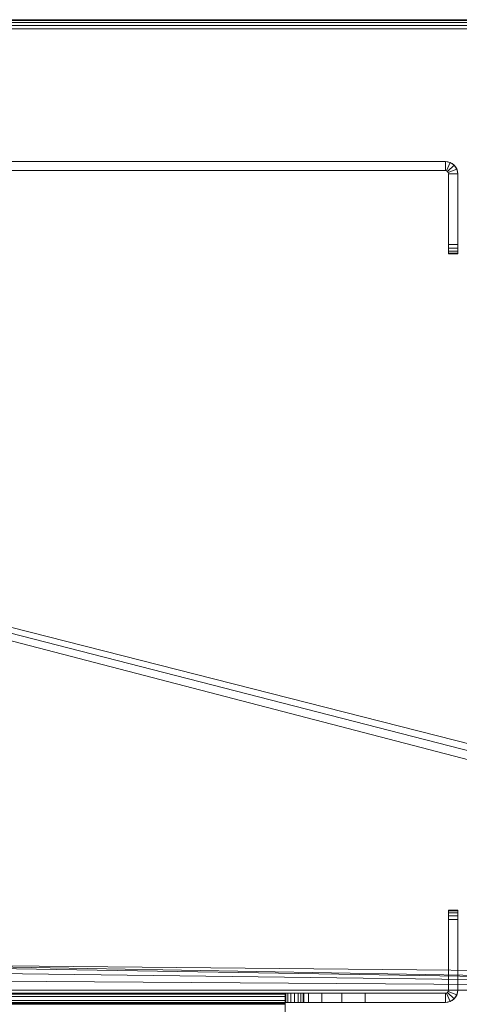
# Model space of a CAD drawing. Units: millimetres. Extents: x -46 to 1854, y -48 to 904.
# Drawn here: x 761 to 904, y 584 to 904 of the extents above; entities that cross this region are included whole.
import ezdxf

# ---------------------------------------------------------------- set-up
doc = ezdxf.new("R2010")
doc.units = ezdxf.units.MM
doc.layers.add('1', color=7, linetype='Continuous', true_color=0xffffff)

# ---------------------------------------------------------------- blocks, each defined once
blk = doc.blocks.new('UG_SURFACE_009')
at = {"layer": '1', "color": 252, "linetype": 'Continuous', "lineweight": 18}
for points in [[(903.5, 615, 567), (900.5, 615, 567), (900.5, 614.77, 568.15), (903.5, 614.77, 568.15)], [(900.5, 615, 567), (900.5, 612, 570), (900.5, 613.15, 569.77)], [(900.5, 615, 567), (900.5, 589, 570), (900.5, 612, 570)], [(900.5, 612), (900.5, 615, 3), (900.5, 614.77, 1.85)], [(900.5, 613.15, 569.77), (900.5, 614.12, 569.12), (900.5, 614.77, 568.15), (900.5, 615, 567)], [(900.5, 615, 567), (900.5, 615, 3), (900.5, 612), (900.5, 589, 570)], [(903.5, 615, 3), (900.5, 615, 3), (900.5, 615, 567), (903.5, 615, 567)], [(903.5, 614.77, 1.85), (900.5, 614.77, 1.85), (900.5, 615, 3), (903.5, 615, 3)], [(903.5, 614.77, 568.15), (900.5, 614.77, 568.15), (900.5, 614.12, 569.12), (903.5, 614.12, 569.12)], [(900.5, 614.77, 1.85), (900.5, 614.12, 0.88), (900.5, 613.15, 0.23), (900.5, 612)], [(903.5, 614.12, 0.88), (900.5, 614.12, 0.88), (900.5, 614.77, 1.85), (903.5, 614.77, 1.85)], [(903.5, 614.12, 569.12), (900.5, 614.12, 569.12), (900.5, 613.15, 569.77), (903.5, 613.15, 569.77)], [(903.5, 613.15, 0.23), (900.5, 613.15, 0.23), (900.5, 614.12, 0.88), (903.5, 614.12, 0.88)], [(903.5, 615, 567), (903.5, 614.77, 568.15), (903.5, 614.12, 569.12), (903.5, 613.15, 569.77)], [(903.5, 613.15, 569.77), (903.5, 612, 570), (903.5, 615, 567)], [(903.5, 589, 570), (903.5, 612), (903.5, 615, 3), (903.5, 615, 567)], [(903.5, 614.77, 1.85), (903.5, 615, 3), (903.5, 612)], [(903.5, 612, 570), (903.5, 589, 570), (903.5, 615, 567)], [(903.5, 612), (903.5, 613.15, 0.23), (903.5, 614.12, 0.88), (903.5, 614.77, 1.85)], [(903.5, 613.15, 569.77), (900.5, 613.15, 569.77), (900.5, 612, 570), (903.5, 612, 570)], [(903.5, 612), (900.5, 612), (900.5, 613.15, 0.23), (903.5, 613.15, 0.23)], [(903.5, 589, 570), (903.5, 612, 570), (900.5, 612, 570), (900.5, 589, 570)], [(900.5, 612), (900.5, 589), (900.5, 589, 570)], [(900.5, 589), (900.5, 612), (903.5, 612), (903.5, 589)], [(903.5, 589, 570), (903.5, 589), (903.5, 612)], [(899.88, 588.08, 570), (899.88, 588.08), (899.5, 588), (899.5, 588, 570)], [(899.5, 585, 570), (901.03, 585.3, 570), (899.88, 588.08, 570), (899.5, 588, 570)], [(899.5, 588), (899.88, 588.08), (901.03, 585.3), (899.5, 585)], [(900.21, 588.29, 570), (900.21, 588.29), (899.88, 588.08), (899.88, 588.08, 570)], [(901.03, 585.3, 570), (902.33, 586.17, 570), (900.21, 588.29, 570), (899.88, 588.08, 570)], [(899.88, 588.08), (900.21, 588.29), (902.33, 586.17), (901.03, 585.3)], [(900.42, 588.62, 570), (900.42, 588.62), (900.21, 588.29), (900.21, 588.29, 570)], [(900.42, 588.62, 570), (900.21, 588.29, 570), (902.33, 586.17, 570), (903.2, 587.47, 570)], [(903.2, 587.47), (902.33, 586.17), (900.21, 588.29), (900.42, 588.62)], [(900.5, 589, 570), (900.5, 589), (900.42, 588.62), (900.42, 588.62, 570)], [(900.5, 589, 570), (900.42, 588.62, 570), (903.2, 587.47, 570), (903.5, 589, 570)], [(903.5, 589), (903.2, 587.47), (900.42, 588.62), (900.5, 589)], [(903.2, 587.47, 570), (903.2, 587.47), (903.5, 589), (903.5, 589, 570)], [(300.25, 588, 46), (899.5, 588), (157, 588)], [(899.5, 585), (157, 585), (157, 588), (899.5, 588)], [(157, 585), (899.5, 585), (756.25, 585, 46), (754.75, 585, 46)], [(847.5, 588, 518.55), (206, 588, 515.55), (207.15, 588, 515.78)], [(756.25, 588, 494), (206, 588, 515.55), (847.5, 588, 518.55)], [(847.5, 588, 518.55), (207.15, 588, 515.78), (208.12, 588, 516.43)], [(208.12, 588, 516.43), (208.77, 588, 517.4), (847.5, 588, 518.55)], [(208.77, 588, 517.4), (209, 588, 518.55), (847.5, 588, 518.55)], [(847.5, 588, 518.55), (209, 588, 518.55), (209, 587.72, 520.03), (847.5, 587.72, 520.03)], [(847.5, 587.72, 520.03), (209, 587.72, 520.03), (209, 586.91, 521.3), (847.5, 586.91, 521.3)], [(847.5, 586.91, 521.3), (209, 586.91, 521.3), (209, 585.69, 522.18), (847.5, 585.69, 522.18)], [(847.5, 560.81, 533.78), (209, 585.69, 522.18), (219, 551.75, 538.01), (837.5, 551.75, 538.01)], [(847.5, 560.81, 533.78), (847.5, 585.69, 522.18), (209, 585.69, 522.18)], [(300.25, 585, 494), (847.5, 585, 518.55), (209, 585, 518.55)], [(847.5, 584.93, 518.92), (209, 584.93, 518.92), (209, 585, 518.55), (847.5, 585, 518.55)], [(847.5, 584.73, 519.24), (209, 584.73, 519.24), (209, 584.93, 518.92), (847.5, 584.93, 518.92)], [(899.5, 588), (300.25, 588, 46), (301.75, 588, 46)], [(847.5, 585, 518.55), (300.25, 585, 494), (301.75, 585, 494)], [(301.75, 588, 46), (754.75, 588, 46), (899.5, 588)], [(301.75, 585, 494), (754.75, 585, 494), (847.5, 585, 518.55)], [(754.75, 588, 46), (756.25, 588, 46), (899.5, 588)], [(754.75, 585, 494), (756.25, 585, 494), (847.5, 585, 518.55)], [(756.25, 588, 46), (756.63, 588, 46.08), (899.5, 588)], [(847.5, 588, 518.55), (756.63, 588, 493.92), (756.25, 588, 494)], [(756.25, 585, 494), (756.63, 585, 493.92), (847.5, 585, 518.55)], [(756.63, 585, 46.08), (756.25, 585, 46), (899.5, 585)], [(847.5, 588, 518.55), (756.96, 588, 493.71), (756.63, 588, 493.92)], [(756.63, 588, 46.08), (756.96, 588, 46.29), (899.5, 588)], [(899.5, 585), (756.96, 585, 46.29), (756.63, 585, 46.08)], [(756.63, 585, 493.92), (756.96, 585, 493.71), (847.5, 585, 518.55)], [(899.5, 588), (756.96, 588, 46.29), (757.17, 588, 46.62)], [(757.17, 588, 493.38), (756.96, 588, 493.71), (847.5, 588, 518.55)], [(757.17, 585, 46.62), (756.96, 585, 46.29), (899.5, 585)], [(847.73, 585, 517.4), (847.5, 585, 518.55), (756.96, 585, 493.71), (757.17, 585, 493.38)], [(757.17, 588, 46.62), (757.25, 588, 47), (899.5, 588)], [(757.25, 588, 493), (757.17, 588, 493.38), (847.5, 588, 518.55), (847.73, 588, 517.4)], [(757.25, 585, 47), (757.17, 585, 46.62), (899.5, 585)], [(847.73, 585, 517.4), (757.17, 585, 493.38), (757.25, 585, 493)], [(899.5, 588), (757.25, 588, 47), (757.25, 588, 48.5)], [(757.25, 588, 48.5), (849.35, 588, 515.78), (850.5, 588, 515.55), (899.5, 588)], [(757.25, 588, 491.5), (847.73, 588, 517.4), (848.38, 588, 516.43)], [(848.38, 588, 516.43), (849.35, 588, 515.78), (757.25, 588, 48.5), (757.25, 588, 491.5)], [(847.73, 588, 517.4), (757.25, 588, 491.5), (757.25, 588, 493)], [(899.5, 585), (850.5, 585, 515.55), (849.35, 585, 515.78), (757.25, 585, 48.5)], [(757.25, 585, 48.5), (757.25, 585, 47), (899.5, 585)], [(757.25, 585, 491.5), (757.25, 585, 48.5), (849.35, 585, 515.78), (848.38, 585, 516.43)], [(757.25, 585, 493), (757.25, 585, 491.5), (847.73, 585, 517.4)], [(848.38, 585, 516.43), (847.73, 585, 517.4), (757.25, 585, 491.5)], [(847.5, 588, 518.55), (847.5, 585, 518.55), (847.73, 585, 517.4), (847.73, 588, 517.4)], [(847.5, 584.93, 518.92), (847.5, 585, 518.55), (847.5, 588, 518.55), (847.5, 587.72, 520.03)], [(847.5, 587.72, 520.03), (847.5, 586.91, 521.3), (847.5, 584.73, 519.24), (847.5, 584.93, 518.92)], [(847.5, 584.42, 519.46), (847.5, 584.73, 519.24), (847.5, 586.91, 521.3), (847.5, 585.69, 522.18)], [(847.5, 585.69, 522.18), (847.5, 560.81, 533.78), (847.5, 559.54, 531.06), (847.5, 584.42, 519.46)], [(847.73, 588, 517.4), (847.73, 585, 517.4), (848.38, 585, 516.43), (848.38, 588, 516.43)], [(848.38, 588, 516.43), (848.38, 585, 516.43), (849.35, 585, 515.78), (849.35, 588, 515.78)], [(849.35, 588, 515.78), (849.35, 585, 515.78), (850.5, 585, 515.55), (850.5, 588, 515.55)], [(899.5, 588), (850.5, 588, 515.55), (851.65, 588, 515.78)], [(850.5, 588, 515.55), (850.5, 585, 515.55), (851.65, 585, 515.78), (851.65, 588, 515.78)], [(851.65, 585, 515.78), (850.5, 585, 515.55), (899.5, 585)], [(899.5, 588), (851.65, 588, 515.78), (852.62, 588, 516.43)], [(851.65, 588, 515.78), (851.65, 585, 515.78), (852.62, 585, 516.43), (852.62, 588, 516.43)], [(852.62, 585, 516.43), (851.65, 585, 515.78), (899.5, 585)], [(899.5, 588, 570), (852.62, 588, 516.43), (853.27, 588, 517.4)], [(852.62, 588, 516.43), (899.5, 588, 570), (899.5, 588)], [(852.62, 588, 516.43), (852.62, 585, 516.43), (853.27, 585, 517.4), (853.27, 588, 517.4)], [(899.5, 585), (853.27, 585, 517.4), (852.62, 585, 516.43)], [(865.85, 588, 568.48), (853.27, 588, 517.4), (853.5, 588, 518.55)], [(853.27, 588, 517.4), (873.5, 588, 570), (899.5, 588, 570)], [(853.27, 588, 517.4), (865.85, 588, 568.48), (873.5, 588, 570)], [(853.27, 588, 517.4), (853.27, 585, 517.4), (853.5, 585, 518.55), (853.5, 588, 518.55)], [(853.5, 585, 518.55), (853.27, 585, 517.4), (899.5, 585), (899.5, 585, 570)], [(853.5, 588, 518.55), (859.36, 588, 564.14), (865.85, 588, 568.48)], [(853.5, 588, 518.55), (855.02, 588, 557.65), (859.36, 588, 564.14)], [(853.5, 588, 518.55), (853.5, 588, 550), (855.02, 588, 557.65)], [(853.5, 588, 518.55), (853.5, 585, 518.55), (853.5, 585, 550), (853.5, 588, 550)], [(855.02, 585, 557.65), (855.02, 588, 557.65), (853.5, 588, 550), (853.5, 585, 550)], [(859.36, 585, 564.14), (855.02, 585, 557.65), (853.5, 585, 550), (873.5, 585, 570)], [(853.5, 585, 518.55), (899.5, 585, 570), (873.5, 585, 570)], [(853.5, 585, 550), (853.5, 585, 518.55), (873.5, 585, 570)], [(859.36, 585, 564.14), (859.36, 588, 564.14), (855.02, 588, 557.65), (855.02, 585, 557.65)], [(865.85, 585, 568.48), (865.85, 588, 568.48), (859.36, 588, 564.14), (859.36, 585, 564.14)], [(873.5, 585, 570), (865.85, 585, 568.48), (859.36, 585, 564.14)], [(873.5, 585, 570), (873.5, 588, 570), (865.85, 588, 568.48), (865.85, 585, 568.48)], [(899.5, 588, 570), (873.5, 588, 570), (873.5, 585, 570), (899.5, 585, 570)], [(899.5, 585, 570), (899.5, 585), (901.03, 585.3), (901.03, 585.3, 570)], [(901.03, 585.3, 570), (901.03, 585.3), (902.33, 586.17), (902.33, 586.17, 570)], [(902.33, 586.17, 570), (902.33, 586.17), (903.2, 587.47), (903.2, 587.47, 570)], [(847.5, 584.42, 519.46), (209, 584.42, 519.46), (209, 584.73, 519.24), (847.5, 584.73, 519.24)], [(209, 584.42, 519.46), (847.5, 559.54, 531.06), (837.5, 550.48, 535.29), (219, 550.48, 535.29)], [(209, 584.42, 519.46), (847.5, 584.42, 519.46), (847.5, 559.54, 531.06)]]:
    blk.add_3dface(points, dxfattribs=at)
blk = doc.blocks.new('UG_SURFACE_014')
at = {"layer": '1', "color": 252, "linetype": 'Continuous', "lineweight": 18}
for points in [[(55.49, 858, 840), (899.5, 858, 840), (899.5, 858), (55.49, 858)], [(899.5, 855), (55.49, 855), (55.49, 858), (899.5, 858)], [(899.5, 858, 840), (55.49, 858, 840), (55.49, 855, 840), (899.5, 855, 840)], [(901.03, 857.7, 840), (901.03, 857.7), (899.5, 858), (899.5, 858, 840)], [(899.5, 858), (901.03, 857.7), (899.88, 854.92), (899.5, 855)], [(899.5, 855, 840), (899.88, 854.92, 840), (901.03, 857.7, 840), (899.5, 858, 840)], [(901.03, 857.7), (902.33, 856.83), (900.21, 854.71), (899.88, 854.92)], [(899.88, 854.92, 840), (900.21, 854.71, 840), (902.33, 856.83, 840), (901.03, 857.7, 840)], [(900.42, 854.38), (900.21, 854.71), (902.33, 856.83), (903.2, 855.53)], [(903.2, 855.53, 840), (902.33, 856.83, 840), (900.21, 854.71, 840), (900.42, 854.38, 840)], [(902.33, 856.83, 840), (902.33, 856.83), (901.03, 857.7), (901.03, 857.7, 840)], [(903.2, 855.53, 840), (903.2, 855.53), (902.33, 856.83), (902.33, 856.83, 840)], [(55.49, 855, 840), (55.49, 855), (899.5, 855), (899.5, 855, 840)], [(899.5, 855, 840), (899.5, 855), (899.88, 854.92), (899.88, 854.92, 840)], [(899.88, 854.92, 840), (899.88, 854.92), (900.21, 854.71), (900.21, 854.71, 840)], [(900.21, 854.71, 840), (900.21, 854.71), (900.42, 854.38), (900.42, 854.38, 840)], [(900.5, 854), (900.42, 854.38), (903.2, 855.53), (903.5, 854)], [(903.5, 854, 840), (903.2, 855.53, 840), (900.42, 854.38, 840), (900.5, 854, 840)], [(900.42, 854.38, 840), (900.42, 854.38), (900.5, 854), (900.5, 854, 840)], [(900.5, 854, 840), (900.5, 854), (900.5, 831)], [(900.5, 828, 3), (900.5, 828, 837), (900.5, 854, 840), (900.5, 831)], [(900.5, 831, 840), (900.5, 854, 840), (900.5, 828, 837)], [(903.5, 854), (903.5, 831), (900.5, 831), (900.5, 854)], [(900.5, 854, 840), (900.5, 831, 840), (903.5, 831, 840), (903.5, 854, 840)], [(903.5, 854, 840), (903.5, 854), (903.2, 855.53), (903.2, 855.53, 840)], [(903.5, 831), (903.5, 854, 840), (903.5, 828, 837), (903.5, 828, 3)], [(903.5, 828, 837), (903.5, 854, 840), (903.5, 831, 840)], [(903.5, 831), (903.5, 854), (903.5, 854, 840)], [(903.5, 829.85, 0.23), (900.5, 829.85, 0.23), (900.5, 831), (903.5, 831)], [(903.5, 831, 840), (900.5, 831, 840), (900.5, 829.85, 839.77), (903.5, 829.85, 839.77)], [(900.5, 831), (900.5, 829.85, 0.23), (900.5, 828.88, 0.88), (900.5, 828.23, 1.85)], [(900.5, 828.23, 1.85), (900.5, 828, 3), (900.5, 831)], [(900.5, 829.85, 839.77), (900.5, 831, 840), (900.5, 828, 837)], [(903.5, 831), (903.5, 828, 3), (903.5, 828.23, 1.85)], [(903.5, 828, 837), (903.5, 831, 840), (903.5, 829.85, 839.77)], [(903.5, 828.23, 1.85), (903.5, 828.88, 0.88), (903.5, 829.85, 0.23), (903.5, 831)], [(903.5, 828.88, 0.88), (900.5, 828.88, 0.88), (900.5, 829.85, 0.23), (903.5, 829.85, 0.23)], [(903.5, 829.85, 839.77), (900.5, 829.85, 839.77), (900.5, 828.88, 839.12), (903.5, 828.88, 839.12)], [(900.5, 828, 837), (900.5, 828.23, 838.15), (900.5, 828.88, 839.12), (900.5, 829.85, 839.77)], [(903.5, 828.23, 1.85), (900.5, 828.23, 1.85), (900.5, 828.88, 0.88), (903.5, 828.88, 0.88)], [(903.5, 828.88, 839.12), (900.5, 828.88, 839.12), (900.5, 828.23, 838.15), (903.5, 828.23, 838.15)], [(903.5, 828, 3), (900.5, 828, 3), (900.5, 828.23, 1.85), (903.5, 828.23, 1.85)], [(903.5, 828.23, 838.15), (900.5, 828.23, 838.15), (900.5, 828, 837), (903.5, 828, 837)], [(900.5, 828, 3), (903.5, 828, 3), (903.5, 828, 837), (900.5, 828, 837)], [(903.5, 829.85, 839.77), (903.5, 828.88, 839.12), (903.5, 828.23, 838.15), (903.5, 828, 837)]]:
    blk.add_3dface(points, dxfattribs=at)
blk = doc.blocks.new('UG_SURFACE_016')
at = {"layer": '1', "color": 252, "linetype": 'Continuous', "lineweight": 18}
for points in [[(1812.76, 904, 857), (1812.76, 904, 803), (-4.76, 904, 803), (-4.76, 904, 857)], [(1812.76, 903.77, 801.85), (-4.76, 903.77, 801.85), (-4.76, 904, 803), (1812.76, 904, 803)], [(-4.76, 903.77, 858.15), (1812.76, 903.77, 858.15), (1812.76, 904, 857), (-4.76, 904, 857)], [(1812.76, 903.12, 800.88), (-4.76, 903.12, 800.88), (-4.76, 903.77, 801.85), (1812.76, 903.77, 801.85)], [(-4.76, 903.12, 859.12), (1812.76, 903.12, 859.12), (1812.76, 903.77, 858.15), (-4.76, 903.77, 858.15)], [(1812.76, 902.15, 800.23), (-4.76, 902.15, 800.23), (-4.76, 903.12, 800.88), (1812.76, 903.12, 800.88)], [(-4.76, 902.15, 859.77), (1812.76, 902.15, 859.77), (1812.76, 903.12, 859.12), (-4.76, 903.12, 859.12)], [(1812.76, 901, 800), (-4.76, 901, 800), (-4.76, 902.15, 800.23), (1812.76, 902.15, 800.23)], [(-4.76, 901, 860), (1812.76, 901, 860), (1812.76, 902.15, 859.77), (-4.76, 902.15, 859.77)], [(-4.76, 901, 800), (1179.76, 592.83, 800), (1179, 589, 800), (619, 599, 800)], [(1189, 599, 800), (1185.17, 598.24, 800), (-4.76, 901, 800), (1812.76, 901, 800)], [(1185.17, 598.24, 800), (1181.93, 596.07, 800), (-4.76, 901, 800)], [(1181.93, 596.07, 800), (1179.76, 592.83, 800), (-4.76, 901, 800)], [(619, 599, 860), (622.83, 598.24, 860), (1179.76, 592.83, 860), (-4.76, 901, 860)], [(1812.76, 901, 860), (-4.76, 901, 860), (1185.17, 598.24, 860), (1189, 599, 860)], [(-4.76, 901, 860), (1179.76, 592.83, 860), (1181.93, 596.07, 860)], [(1181.93, 596.07, 860), (1185.17, 598.24, 860), (-4.76, 901, 860)], [(622.83, 598.24, 800), (619, 599, 800), (1179, 589, 800)], [(1179, 589, 800), (626.07, 596.07, 800), (622.83, 598.24, 800)], [(1179, 589, 860), (622.83, 598.24, 860), (626.07, 596.07, 860)], [(1179, 589, 860), (1179.76, 592.83, 860), (622.83, 598.24, 860)], [(628.24, 592.83, 800), (626.07, 596.07, 800), (1179, 589, 800)], [(626.07, 596.07, 860), (1179.76, 115.17, 860), (1179, 119, 860)], [(626.07, 596.07, 860), (1179, 119, 860), (1179, 589, 860)], [(1181.93, 111.93, 860), (626.07, 596.07, 860), (628.24, 592.83, 860)], [(1181.93, 111.93, 860), (1179.76, 115.17, 860), (626.07, 596.07, 860)], [(629, 589, 800), (628.24, 592.83, 800), (1179, 589, 800)], [(1181.93, 111.93, 860), (628.24, 592.83, 860), (629, 589, 860)], [(629, 119, 800), (629, 589, 800), (1179, 589, 800), (1179, 119, 800)], [(1181.93, 111.93, 860), (629, 589, 860), (629, 119, 860)]]:
    blk.add_3dface(points, dxfattribs=at)

msp = doc.modelspace()

# ---------------------------------------------------------------- linework, layer by layer
at = {"layer": '1', "color": 252, "linetype": 'Continuous', "lineweight": 18}
for p, q in [((-4.76, 904, 857), (1812.76, 904, 857)), ((1812.76, 904, 803), (-4.76, 904, 803)), ((1812.76, 901, 860), (-4.76, 901, 860)), ((-4.76, 901, 800), (1812.76, 901, 800)), ((899.5, 858), (55.49, 858)), ((899.5, 858, 840), (55.49, 858, 840)), ((899.5, 858), (899.5, 858, 840)), ((899.5, 855, 840), (55.49, 855, 840)), ((899.5, 855), (55.49, 855)), ((899.5, 855), (899.5, 855, 840)), ((900.5, 854), (900.5, 854, 840)), ((900.5, 831), (900.5, 854)), ((900.5, 831, 840), (900.5, 854, 840)), ((900.5, 831), (900.5, 854)), ((903.5, 831, 840), (903.5, 854, 840)), ((903.5, 831), (903.5, 854)), ((903.5, 854), (903.5, 854, 840)), ((903.5, 831), (900.5, 831)), ((900.5, 831, 840), (903.5, 831, 840)), ((900.5, 828, 3), (903.5, 828, 3)), ((900.5, 828, 3), (900.5, 828, 837)), ((903.5, 828, 837), (900.5, 828, 837)), ((903.5, 828, 3), (903.5, 828, 837)), ((903.5, 615, 3), (900.5, 615, 3)), ((900.5, 615, 567), (903.5, 615, 567)), ((900.5, 615, 3), (900.5, 615, 567)), ((903.5, 615, 3), (903.5, 615, 567)), ((900.5, 589), (900.5, 612)), ((903.5, 612, 570), (900.5, 612, 570)), ((900.5, 612), (903.5, 612)), ((900.5, 612, 570), (900.5, 589, 570)), ((903.5, 612, 570), (903.5, 589, 570)), ((903.5, 589), (903.5, 612)), ((900.5, 589, 570), (900.5, 589)), ((903.5, 589, 570), (903.5, 589)), ((157, 588), (899.5, 588)), ((899.5, 585), (157, 585)), ((209, 588, 518.55), (847.5, 588, 518.55)), ((847.5, 585.69, 522.18), (209, 585.69, 522.18)), ((209, 585, 518.55), (847.5, 585, 518.55)), ((847.5, 585, 518.55), (847.5, 588, 518.55)), ((847.5, 560.81, 533.78), (847.5, 585.69, 522.18)), ((853.5, 588, 518.55), (853.5, 585, 518.55)), ((853.5, 588, 550), (853.5, 588, 518.55)), ((853.5, 585, 550), (853.5, 588, 550)), ((853.5, 585, 550), (853.5, 585, 518.55)), ((899.5, 588, 570), (873.5, 588, 570)), ((873.5, 588, 570), (873.5, 585, 570)), ((873.5, 585, 570), (899.5, 585, 570)), ((899.5, 588), (899.5, 588, 570)), ((899.5, 585), (899.5, 585, 570))]:
    msp.add_line(p, q, dxfattribs=at)
for centre, radius, start, end in [((899.5, 854), 4, 0, 90), ((899.5, 854, 840), 4, 0, 90), ((899.5, 854), 1, 0, 90), ((899.5, 854, 840), 1, 0, 90), ((899.5, 589, 570), 1, 270, 0), ((899.5, 589, 570), 4, 270, 0)]:
    msp.add_arc(centre, radius, start, end, dxfattribs=at)
at = {"layer": '1', "color": 252, "linetype": 'Continuous', "lineweight": 18, "extrusion": (-1, -1.11022e-14, 2.59762e-16)}
for centre, radius, start, end in [((-831, 3, -900.5), 3, 270, 0), ((-831, 837, -900.5), 3, 360, 90), ((-612, 3, -900.5), 3, 180, 270), ((-612, 567, -900.5), 3, 90, 180), ((-584, 518.55, -847.5), 1, 115, 180)]:
    msp.add_arc(centre, radius, start, end, dxfattribs=at)
at = {"layer": '1', "color": 252, "linetype": 'Continuous', "lineweight": 18, "extrusion": (1, 0, 0)}
for centre, start, end in [((831, 837, 903.5), 90, 180), ((831, 3, 903.5), 180, 270), ((612, 3, 903.5), 270, 0), ((612, 567, 903.5), 0, 90)]:
    msp.add_arc(centre, 3, start, end, dxfattribs=at)
at = {"layer": '1', "color": 252, "linetype": 'Continuous', "lineweight": 18, "extrusion": (-1.86004e-15, -1.11022e-14, -1)}
msp.add_arc((-899.5, 589), 1, 180, 270, dxfattribs=at)
at = {"layer": '1', "color": 252, "linetype": 'Continuous', "lineweight": 18, "extrusion": (-5.55112e-17, 2.2545e-15, -1)}
msp.add_arc((-899.5, 589), 4, 180, 270, dxfattribs=at)
at = {"layer": '1', "color": 252, "linetype": 'Continuous', "lineweight": 18, "extrusion": (8.32667e-15, -1, -2.29301e-15)}
msp.add_arc((850.5, 518.55, -588), 3, 180, 0, dxfattribs=at)
at = {"layer": '1', "color": 252, "linetype": 'Continuous', "lineweight": 18, "extrusion": (-1, 0, 0)}
msp.add_arc((-584, 518.55, -847.5), 4, 115, 180, dxfattribs=at)
at = {"layer": '1', "color": 252, "linetype": 'Continuous', "lineweight": 18, "extrusion": (2.31432e-29, 1, 2.29301e-15)}
msp.add_arc((-850.5, 518.55, 585), 3, 180, 0, dxfattribs=at)
at = {"layer": '1', "color": 252, "linetype": 'Continuous', "lineweight": 18, "extrusion": (0, 1, 0)}
msp.add_arc((-873.5, 550, 588), 20, 0, 90, dxfattribs=at)
at = {"layer": '1', "color": 252, "linetype": 'Continuous', "lineweight": 18, "extrusion": (0, -1, 0)}
msp.add_arc((873.5, 550, -585), 20, 90, 180, dxfattribs=at)

# ---------------------------------------------------------------- block references
at = {"layer": '1', "color": 252, "linetype": 'Continuous', "lineweight": 18}
for name in ['UG_SURFACE_016', 'UG_SURFACE_014', 'UG_SURFACE_009']:
    msp.add_blockref(name, (0, 0), dxfattribs=at)

doc.saveas('drawing.dxf')
